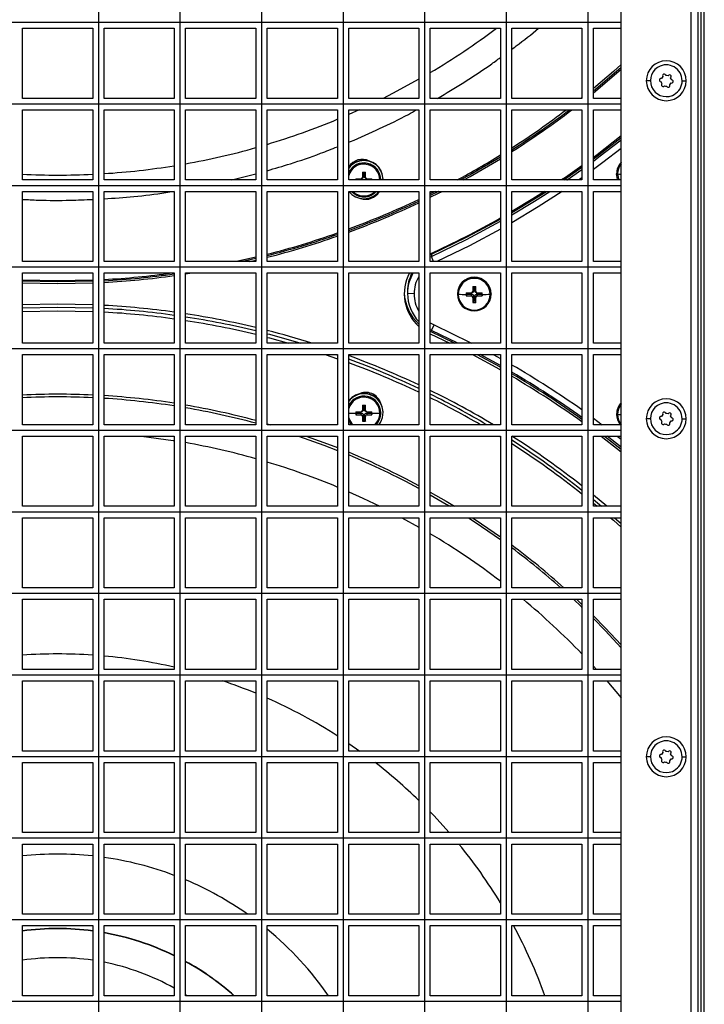
# Model space of a CAD drawing. Units: inches. Extents: x 0.3 to 33.8, y 0.2 to 21.7.
# Drawn here: x 10.1 to 10.7, y 9.5 to 10.4 of the extents above; entities that cross this region are included whole.
import ezdxf

# ---------------------------------------------------------------- set-up
doc = ezdxf.new("R2010")
doc.units = ezdxf.units.IN
doc.header["$MEASUREMENT"] = 0

msp = doc.modelspace()

# ---------------------------------------------------------------- linework, layer by layer
at = {"color": 7, "linetype": 'Continuous', "lineweight": 25}
for p, q in [((10.18697, 10.77173), (10.18697, 8.76023)), ((10.26197, 10.77173), (10.26197, 8.76023)), ((10.33697, 10.77173), (10.33697, 8.76023)), ((10.41197, 10.77173), (10.41197, 8.76023)), ((10.48697, 10.77173), (10.48697, 8.76023)), ((10.56197, 10.77173), (10.56197, 8.76023)), ((10.63697, 10.77173), (10.63697, 8.76023)), ((10.66772, 8.78373), (10.66772, 10.74823)), ((10.73222, 8.78373), (10.73222, 10.74823)), ((10.73822, 10.74823), (10.73822, 8.78373)), ((10.74122, 8.78373), (10.74122, 10.74823)), ((10.74422, 8.78373), (10.74422, 10.74823)), ((10.66772, 10.44098), (9.63122, 10.44098)), ((10.11722, 10.37123), (10.11722, 10.43573)), ((10.11722, 10.43573), (10.18172, 10.43573)), ((10.18172, 10.43573), (10.18172, 10.37123)), ((10.19222, 10.37123), (10.19222, 10.43573)), ((10.19222, 10.43573), (10.25672, 10.43573)), ((10.25672, 10.43573), (10.25672, 10.37123)), ((10.26722, 10.37123), (10.26722, 10.43573)), ((10.26722, 10.43573), (10.33172, 10.43573)), ((10.33172, 10.43573), (10.33172, 10.37123)), ((10.34222, 10.37123), (10.34222, 10.43573)), ((10.34222, 10.43573), (10.40672, 10.43573)), ((10.40672, 10.43573), (10.40672, 10.37123)), ((10.41722, 10.37123), (10.41722, 10.43573)), ((10.41722, 10.43573), (10.48172, 10.43573)), ((10.48172, 10.43573), (10.48172, 10.37123)), ((10.49222, 10.37123), (10.49222, 10.43573)), ((10.49222, 10.43573), (10.55672, 10.43573)), ((10.55672, 10.43573), (10.55672, 10.37123)), ((10.56722, 10.37123), (10.56722, 10.43573)), ((10.56722, 10.43573), (10.63172, 10.43573)), ((10.63172, 10.43573), (10.63172, 10.37123)), ((10.64222, 10.37123), (10.64222, 10.43573)), ((10.64222, 10.43573), (10.66772, 10.43573)), ((10.69462, 10.38748), (10.69087, 10.38748)), ((10.72382, 10.38748), (10.72757, 10.38748)), ((10.66772, 10.36598), (9.63122, 10.36598)), ((10.18172, 10.37123), (10.11722, 10.37123)), ((10.25672, 10.37123), (10.19222, 10.37123)), ((10.33172, 10.37123), (10.26722, 10.37123)), ((10.40672, 10.37123), (10.34222, 10.37123)), ((10.48172, 10.37123), (10.41722, 10.37123)), ((10.55672, 10.37123), (10.49222, 10.37123)), ((10.63172, 10.37123), (10.56722, 10.37123)), ((10.63172, 10.37195), (10.63081, 10.37123)), ((10.66772, 10.37123), (10.64222, 10.37123)), ((10.11722, 10.29623), (10.11722, 10.36073)), ((10.11722, 10.36073), (10.18172, 10.36073)), ((10.18172, 10.36073), (10.18172, 10.29623)), ((10.19222, 10.29623), (10.19222, 10.36073)), ((10.19222, 10.36073), (10.25672, 10.36073)), ((10.25672, 10.36073), (10.25672, 10.29623)), ((10.26722, 10.29623), (10.26722, 10.36073)), ((10.26722, 10.36073), (10.33172, 10.36073)), ((10.33172, 10.36073), (10.33172, 10.29623)), ((10.34222, 10.29623), (10.34222, 10.36073)), ((10.34222, 10.36073), (10.40672, 10.36073)), ((10.40672, 10.36073), (10.40672, 10.29623)), ((10.41722, 10.29623), (10.41722, 10.36073)), ((10.41722, 10.36073), (10.48172, 10.36073)), ((10.42677, 10.36073), (10.41722, 10.35648)), ((10.48172, 10.36073), (10.48172, 10.29623)), ((10.49222, 10.29623), (10.49222, 10.36073)), ((10.49222, 10.36073), (10.55672, 10.36073)), ((10.55672, 10.36073), (10.55672, 10.29623)), ((10.56722, 10.29623), (10.56722, 10.36073)), ((10.56722, 10.36073), (10.63172, 10.36073)), ((10.63172, 10.36073), (10.63172, 10.29623)), ((10.64222, 10.29623), (10.64222, 10.36073)), ((10.64222, 10.36073), (10.66772, 10.36073)), ((10.4312, 10.31437), (10.4312, 10.31402)), ((10.30974, 10.29623), (10.33172, 10.30181)), ((10.43048, 10.30351), (10.43048, 10.29902)), ((10.43191, 10.29902), (10.43191, 10.30351)), ((10.66359, 10.30198), (10.66359, 10.30182)), ((10.18172, 10.29623), (10.11722, 10.29623)), ((10.25672, 10.29623), (10.19222, 10.29623)), ((10.33172, 10.29623), (10.26722, 10.29623)), ((10.40672, 10.29623), (10.34222, 10.29623)), ((10.48172, 10.29623), (10.41722, 10.29623)), ((10.42448, 10.29752), (10.42448, 10.29623)), ((10.42856, 10.29741), (10.42927, 10.29755)), ((10.42978, 10.29888), (10.43048, 10.29902)), ((10.43191, 10.29902), (10.43262, 10.29888)), ((10.43312, 10.29755), (10.43384, 10.29741)), ((10.43791, 10.29623), (10.43791, 10.29752)), ((10.4467, 10.29641), (10.4467, 10.29625)), ((10.44875, 10.2965), (10.44875, 10.29686)), ((10.55672, 10.29623), (10.49222, 10.29623)), ((10.63172, 10.29623), (10.56722, 10.29623)), ((10.63172, 10.29827), (10.62882, 10.29623)), ((10.66772, 10.29623), (10.64222, 10.29623)), ((10.66772, 10.29098), (9.63122, 10.29098)), ((10.11722, 10.22123), (10.11722, 10.28573)), ((10.11722, 10.28573), (10.18172, 10.28573)), ((10.18172, 10.28573), (10.18172, 10.22123)), ((10.19222, 10.22123), (10.19222, 10.28573)), ((10.19222, 10.28573), (10.25672, 10.28573)), ((10.25672, 10.28573), (10.25672, 10.22123)), ((10.26722, 10.22123), (10.26722, 10.28573)), ((10.26722, 10.28573), (10.33172, 10.28573)), ((10.33172, 10.28573), (10.33172, 10.22123)), ((10.34222, 10.22123), (10.34222, 10.28573)), ((10.34222, 10.28573), (10.40672, 10.28573)), ((10.40672, 10.28573), (10.40672, 10.22123)), ((10.41722, 10.22123), (10.41722, 10.28573)), ((10.41722, 10.28573), (10.48172, 10.28573)), ((10.48172, 10.28573), (10.48172, 10.22123)), ((10.49222, 10.22123), (10.49222, 10.28573)), ((10.49222, 10.28573), (10.55672, 10.28573)), ((10.49672, 10.28573), (10.49222, 10.28349)), ((10.55672, 10.28573), (10.55672, 10.22123)), ((10.56722, 10.22123), (10.56722, 10.28573)), ((10.56722, 10.28573), (10.63172, 10.28573)), ((10.63172, 10.28573), (10.63172, 10.22123)), ((10.64222, 10.22123), (10.64222, 10.28573)), ((10.64222, 10.28573), (10.66772, 10.28573)), ((10.18172, 10.22123), (10.11722, 10.22123)), ((10.25672, 10.22123), (10.19222, 10.22123)), ((10.33172, 10.22123), (10.26722, 10.22123)), ((10.33172, 10.22531), (10.31395, 10.22123)), ((10.33172, 10.22408), (10.31944, 10.22123)), ((10.32628, 10.22123), (10.33172, 10.22252)), ((10.40672, 10.22123), (10.34222, 10.22123)), ((10.48172, 10.22123), (10.41722, 10.22123)), ((10.49222, 10.22745), (10.49321, 10.22793)), ((10.49222, 10.22549), (10.49321, 10.22596)), ((10.55672, 10.22123), (10.49222, 10.22123)), ((10.49321, 10.22793), (10.49321, 10.22596)), ((10.49524, 10.22123), (10.49321, 10.22596)), ((10.63172, 10.22123), (10.56722, 10.22123)), ((10.66772, 10.22123), (10.64222, 10.22123)), ((10.66772, 10.21598), (9.63122, 10.21598)), ((10.11722, 10.14623), (10.11722, 10.21073)), ((10.11722, 10.21073), (10.18172, 10.21073)), ((10.18172, 10.21073), (10.18172, 10.14623)), ((10.19222, 10.14623), (10.19222, 10.21073)), ((10.19222, 10.21073), (10.25672, 10.21073)), ((10.25672, 10.21073), (10.25672, 10.14623)), ((10.26722, 10.14623), (10.26722, 10.21073)), ((10.26722, 10.21073), (10.33172, 10.21073)), ((10.26722, 10.20986), (10.27279, 10.21073)), ((10.33172, 10.21073), (10.33172, 10.14623)), ((10.34222, 10.14623), (10.34222, 10.21073)), ((10.34222, 10.21073), (10.40672, 10.21073)), ((10.40672, 10.21073), (10.40672, 10.14623)), ((10.41722, 10.14623), (10.41722, 10.21073)), ((10.41722, 10.21073), (10.48172, 10.21073)), ((10.48172, 10.21073), (10.48172, 10.14623)), ((10.49222, 10.14623), (10.49222, 10.21073)), ((10.49222, 10.21073), (10.55672, 10.21073)), ((10.55672, 10.21073), (10.55672, 10.14623)), ((10.56722, 10.14623), (10.56722, 10.21073)), ((10.56722, 10.21073), (10.63172, 10.21073)), ((10.63172, 10.21073), (10.63172, 10.14623)), ((10.64222, 10.14623), (10.64222, 10.21073)), ((10.64222, 10.21073), (10.66772, 10.21073)), ((10.47128, 10.19388), (10.47128, 10.19191)), ((10.53118, 10.19392), (10.53189, 10.19405)), ((10.53189, 10.19855), (10.53189, 10.19405)), ((10.53332, 10.19405), (10.53332, 10.19855)), ((10.53332, 10.19405), (10.53403, 10.19392)), ((10.47728, 10.19153), (10.47128, 10.19191)), ((10.51711, 10.19144), (10.51711, 10.19128)), ((10.52589, 10.19113), (10.52522, 10.18966)), ((10.52589, 10.19256), (10.52589, 10.19113)), ((10.52589, 10.19113), (10.53039, 10.19113)), ((10.52968, 10.18958), (10.53039, 10.19113)), ((10.52996, 10.19245), (10.53068, 10.19259)), ((10.53189, 10.18964), (10.53118, 10.18808)), ((10.53189, 10.18515), (10.53122, 10.18367)), ((10.53189, 10.18964), (10.53189, 10.18515)), ((10.53189, 10.18515), (10.53332, 10.18515)), ((10.53403, 10.18808), (10.53332, 10.18964)), ((10.53332, 10.18515), (10.53332, 10.18964)), ((10.53332, 10.18515), (10.53399, 10.18367)), ((10.53453, 10.19259), (10.53525, 10.19245)), ((10.53482, 10.19113), (10.53553, 10.18958)), ((10.53482, 10.19113), (10.53932, 10.19113)), ((10.53932, 10.19113), (10.53932, 10.19256)), ((10.53932, 10.19113), (10.53999, 10.18966)), ((10.54811, 10.19144), (10.54811, 10.19128)), ((10.49197, 10.1571), (10.5149, 10.14623)), ((10.49222, 10.16479), (10.4957, 10.16293)), ((10.49321, 10.15786), (10.49222, 10.15833)), ((10.49321, 10.15786), (10.4957, 10.16293)), ((10.51768, 10.14623), (10.49321, 10.15786)), ((10.49197, 10.15476), (10.51011, 10.14623)), ((10.66772, 10.14098), (9.63122, 10.14098)), ((10.18172, 10.14623), (10.11722, 10.14623)), ((10.25672, 10.14623), (10.19222, 10.14623)), ((10.33172, 10.14623), (10.26722, 10.14623)), ((10.40672, 10.14623), (10.34222, 10.14623)), ((10.48172, 10.14623), (10.41722, 10.14623)), ((10.55672, 10.14623), (10.49222, 10.14623)), ((10.63172, 10.14623), (10.56722, 10.14623)), ((10.66772, 10.14623), (10.64222, 10.14623)), ((10.11722, 10.07123), (10.11722, 10.13573)), ((10.11722, 10.13573), (10.18172, 10.13573)), ((10.18172, 10.13573), (10.18172, 10.07123)), ((10.19222, 10.07123), (10.19222, 10.13573)), ((10.19222, 10.13573), (10.25672, 10.13573)), ((10.25672, 10.13573), (10.25672, 10.07123)), ((10.26722, 10.07123), (10.26722, 10.13573)), ((10.26722, 10.13573), (10.33172, 10.13573)), ((10.33172, 10.13573), (10.33172, 10.07123)), ((10.34222, 10.07123), (10.34222, 10.13573)), ((10.34222, 10.13573), (10.40672, 10.13573)), ((10.39567, 10.13573), (10.40672, 10.13194)), ((10.4055, 10.13573), (10.40672, 10.13531)), ((10.40672, 10.13573), (10.40672, 10.07123)), ((10.41722, 10.07123), (10.41722, 10.13573)), ((10.41722, 10.13573), (10.48172, 10.13573)), ((10.48172, 10.13573), (10.48172, 10.07123)), ((10.49222, 10.07123), (10.49222, 10.13573)), ((10.49222, 10.13573), (10.55672, 10.13573)), ((10.55672, 10.12558), (10.53815, 10.13573)), ((10.55009, 10.13573), (10.55672, 10.13207)), ((10.55672, 10.13573), (10.55672, 10.07123)), ((10.56722, 10.07123), (10.56722, 10.13573)), ((10.56722, 10.13573), (10.63172, 10.13573)), ((10.63172, 10.13573), (10.63172, 10.07123)), ((10.64222, 10.07123), (10.64222, 10.13573)), ((10.64222, 10.13573), (10.66772, 10.13573)), ((10.4312, 10.10011), (10.4312, 10.09976)), ((10.42978, 10.08462), (10.43048, 10.08476)), ((10.43048, 10.08925), (10.43048, 10.08476)), ((10.43191, 10.08476), (10.43191, 10.08925)), ((10.43191, 10.08476), (10.43262, 10.08462)), ((10.42448, 10.08184), (10.42381, 10.08037)), ((10.42448, 10.08326), (10.42448, 10.08184)), ((10.42448, 10.08184), (10.42899, 10.08184)), ((10.42828, 10.08029), (10.42899, 10.08184)), ((10.42856, 10.08315), (10.42927, 10.08329)), ((10.43048, 10.08034), (10.42978, 10.07879)), ((10.43048, 10.07585), (10.42981, 10.07438)), ((10.43048, 10.08034), (10.43048, 10.07585)), ((10.43048, 10.07585), (10.43191, 10.07585)), ((10.43262, 10.07879), (10.43191, 10.08034)), ((10.43191, 10.07585), (10.43191, 10.08034)), ((10.43191, 10.07585), (10.43258, 10.07438)), ((10.43312, 10.08329), (10.43384, 10.08315)), ((10.43341, 10.08184), (10.43412, 10.08029)), ((10.43341, 10.08184), (10.43791, 10.08184)), ((10.43791, 10.08184), (10.43791, 10.08326)), ((10.43791, 10.08184), (10.43858, 10.08037)), ((10.4467, 10.08215), (10.4467, 10.08199)), ((10.44875, 10.08224), (10.44875, 10.0826)), ((10.64222, 10.07725), (10.65035, 10.07123)), ((10.66359, 10.0809), (10.66359, 10.08074)), ((10.69462, 10.07673), (10.69087, 10.07673)), ((10.72382, 10.07673), (10.72757, 10.07673)), ((10.18172, 10.07123), (10.11722, 10.07123)), ((10.25672, 10.07123), (10.19222, 10.07123)), ((10.33172, 10.07123), (10.26722, 10.07123)), ((10.34222, 10.07212), (10.34528, 10.07123)), ((10.40672, 10.07123), (10.34222, 10.07123)), ((10.41755, 10.07123), (10.41722, 10.07165)), ((10.48172, 10.07123), (10.41722, 10.07123)), ((10.55672, 10.07123), (10.49222, 10.07123)), ((10.63172, 10.07123), (10.56722, 10.07123)), ((10.66772, 10.07123), (10.64222, 10.07123)), ((10.66772, 10.06598), (9.63122, 10.06598)), ((10.11722, 9.99623), (10.11722, 10.06073)), ((10.11722, 10.06073), (10.18172, 10.06073)), ((10.18172, 10.06073), (10.18172, 9.99623)), ((10.19222, 9.99623), (10.19222, 10.06073)), ((10.19222, 10.06073), (10.25672, 10.06073)), ((10.25672, 10.06073), (10.25672, 9.99623)), ((10.26722, 9.99623), (10.26722, 10.06073)), ((10.26722, 10.06073), (10.33172, 10.06073)), ((10.33172, 10.06073), (10.33172, 9.99623)), ((10.34222, 9.99623), (10.34222, 10.06073)), ((10.34222, 10.06073), (10.40672, 10.06073)), ((10.40672, 10.06073), (10.40672, 9.99623)), ((10.41722, 9.99623), (10.41722, 10.06073)), ((10.41722, 10.06073), (10.48172, 10.06073)), ((10.48172, 10.06073), (10.48172, 9.99623)), ((10.49222, 9.99623), (10.49222, 10.06073)), ((10.49222, 10.06073), (10.55672, 10.06073)), ((10.55591, 10.06073), (10.55672, 10.06023)), ((10.55672, 10.06073), (10.55672, 9.99623)), ((10.56722, 9.99623), (10.56722, 10.06073)), ((10.56722, 10.06073), (10.63172, 10.06073)), ((10.63172, 10.06073), (10.63172, 9.99623)), ((10.64222, 9.99623), (10.64222, 10.06073)), ((10.64222, 10.06073), (10.66772, 10.06073)), ((10.64934, 10.06073), (10.66772, 10.04635)), ((10.65241, 10.06073), (10.66772, 10.04869)), ((10.66772, 10.05057), (10.65476, 10.06073)), ((10.66406, 10.06073), (10.66772, 10.05785)), ((10.65463, 9.99623), (10.64222, 10.00659)), ((10.18172, 9.99623), (10.11722, 9.99623)), ((10.25672, 9.99623), (10.19222, 9.99623)), ((10.33172, 9.99623), (10.26722, 9.99623)), ((10.40672, 9.99623), (10.34222, 9.99623)), ((10.48172, 9.99623), (10.41722, 9.99623)), ((10.55672, 9.99623), (10.49222, 9.99623)), ((10.63172, 9.99623), (10.56722, 9.99623)), ((10.64222, 10.00236), (10.64956, 9.99623)), ((10.64222, 9.999), (10.64555, 9.99623)), ((10.66772, 9.99623), (10.64222, 9.99623)), ((10.66772, 9.99098), (9.63122, 9.99098)), ((10.11722, 9.92123), (10.11722, 9.98573)), ((10.11722, 9.98573), (10.18172, 9.98573)), ((10.18172, 9.98573), (10.18172, 9.92123)), ((10.19222, 9.92123), (10.19222, 9.98573)), ((10.19222, 9.98573), (10.25672, 9.98573)), ((10.25672, 9.98573), (10.25672, 9.92123)), ((10.26722, 9.92123), (10.26722, 9.98573)), ((10.26722, 9.98573), (10.33172, 9.98573)), ((10.33172, 9.98573), (10.33172, 9.92123)), ((10.34222, 9.92123), (10.34222, 9.98573)), ((10.34222, 9.98573), (10.40672, 9.98573)), ((10.40672, 9.98573), (10.40672, 9.92123)), ((10.41722, 9.92123), (10.41722, 9.98573)), ((10.41722, 9.98573), (10.48172, 9.98573)), ((10.46611, 9.98573), (10.48172, 9.9771)), ((10.48172, 9.98573), (10.48172, 9.92123)), ((10.49222, 9.92123), (10.49222, 9.98573)), ((10.49222, 9.98573), (10.55672, 9.98573)), ((10.55672, 9.98573), (10.55672, 9.92123)), ((10.56722, 9.92123), (10.56722, 9.98573)), ((10.56722, 9.98573), (10.63172, 9.98573)), ((10.63172, 9.98573), (10.63172, 9.92123)), ((10.64222, 9.92123), (10.64222, 9.98573)), ((10.64222, 9.98573), (10.66772, 9.98573)), ((10.66172, 9.98573), (10.66772, 9.98039)), ((10.66772, 9.98483), (10.6667, 9.98573)), ((10.66772, 9.91598), (9.63122, 9.91598)), ((10.18172, 9.92123), (10.11722, 9.92123)), ((10.25672, 9.92123), (10.19222, 9.92123)), ((10.33172, 9.92123), (10.26722, 9.92123)), ((10.40672, 9.92123), (10.34222, 9.92123)), ((10.48172, 9.92123), (10.41722, 9.92123)), ((10.55672, 9.92123), (10.49222, 9.92123)), ((10.63172, 9.92123), (10.56722, 9.92123)), ((10.66772, 9.92123), (10.64222, 9.92123)), ((10.11722, 9.84623), (10.11722, 9.91073)), ((10.11722, 9.91073), (10.18172, 9.91073)), ((10.18172, 9.91073), (10.18172, 9.84623)), ((10.19222, 9.84623), (10.19222, 9.91073)), ((10.19222, 9.91073), (10.25672, 9.91073)), ((10.25672, 9.91073), (10.25672, 9.84623)), ((10.26722, 9.84623), (10.26722, 9.91073)), ((10.26722, 9.91073), (10.33172, 9.91073)), ((10.33172, 9.91073), (10.33172, 9.84623)), ((10.34222, 9.84623), (10.34222, 9.91073)), ((10.34222, 9.91073), (10.40672, 9.91073)), ((10.40672, 9.91073), (10.40672, 9.84623)), ((10.41722, 9.84623), (10.41722, 9.91073)), ((10.41722, 9.91073), (10.48172, 9.91073)), ((10.48172, 9.91073), (10.48172, 9.84623)), ((10.49222, 9.84623), (10.49222, 9.91073)), ((10.49222, 9.91073), (10.55672, 9.91073)), ((10.55672, 9.91073), (10.55672, 9.84623)), ((10.56722, 9.84623), (10.56722, 9.91073)), ((10.56722, 9.91073), (10.63172, 9.91073)), ((10.63172, 9.91073), (10.63172, 9.84623)), ((10.64222, 9.84623), (10.64222, 9.91073)), ((10.64222, 9.91073), (10.66772, 9.91073)), ((10.64222, 9.84935), (10.64507, 9.84623)), ((10.66772, 9.84098), (9.63122, 9.84098)), ((10.18172, 9.84623), (10.11722, 9.84623)), ((10.25672, 9.84623), (10.19222, 9.84623)), ((10.33172, 9.84623), (10.26722, 9.84623)), ((10.40672, 9.84623), (10.34222, 9.84623)), ((10.48172, 9.84623), (10.41722, 9.84623)), ((10.55672, 9.84623), (10.49222, 9.84623)), ((10.63172, 9.84623), (10.56722, 9.84623)), ((10.66772, 9.84623), (10.64222, 9.84623)), ((10.11722, 9.77123), (10.11722, 9.83573)), ((10.11722, 9.83573), (10.18172, 9.83573)), ((10.18172, 9.83573), (10.18172, 9.77123)), ((10.19222, 9.77123), (10.19222, 9.83573)), ((10.19222, 9.83573), (10.25672, 9.83573)), ((10.25672, 9.83573), (10.25672, 9.77123)), ((10.26722, 9.77123), (10.26722, 9.83573)), ((10.26722, 9.83573), (10.33172, 9.83573)), ((10.33172, 9.83573), (10.33172, 9.77123)), ((10.34222, 9.77123), (10.34222, 9.83573)), ((10.34222, 9.83573), (10.40672, 9.83573)), ((10.40672, 9.83573), (10.40672, 9.77123)), ((10.41722, 9.77123), (10.41722, 9.83573)), ((10.41722, 9.83573), (10.48172, 9.83573)), ((10.48172, 9.83573), (10.48172, 9.77123)), ((10.49222, 9.77123), (10.49222, 9.83573)), ((10.49222, 9.83573), (10.55672, 9.83573)), ((10.55672, 9.83573), (10.55672, 9.77123)), ((10.56722, 9.77123), (10.56722, 9.83573)), ((10.56722, 9.83573), (10.63172, 9.83573)), ((10.63172, 9.83573), (10.63172, 9.77123)), ((10.64222, 9.77123), (10.64222, 9.83573)), ((10.64222, 9.83573), (10.66772, 9.83573)), ((10.65443, 9.83573), (10.66772, 9.82002)), ((10.41722, 9.77828), (10.42732, 9.77123)), ((10.18172, 9.77123), (10.11722, 9.77123)), ((10.25672, 9.77123), (10.19222, 9.77123)), ((10.33172, 9.77123), (10.26722, 9.77123)), ((10.40672, 9.77123), (10.34222, 9.77123)), ((10.48172, 9.77123), (10.41722, 9.77123)), ((10.55672, 9.77123), (10.49222, 9.77123)), ((10.63172, 9.77123), (10.56722, 9.77123)), ((10.66772, 9.77123), (10.64222, 9.77123)), ((10.66772, 9.76598), (9.63122, 9.76598)), ((10.11722, 9.69623), (10.11722, 9.76073)), ((10.11722, 9.76073), (10.18172, 9.76073)), ((10.18172, 9.76073), (10.18172, 9.69623)), ((10.19222, 9.69623), (10.19222, 9.76073)), ((10.19222, 9.76073), (10.25672, 9.76073)), ((10.25672, 9.76073), (10.25672, 9.69623)), ((10.26722, 9.69623), (10.26722, 9.76073)), ((10.26722, 9.76073), (10.33172, 9.76073)), ((10.33172, 9.76073), (10.33172, 9.69623)), ((10.34222, 9.69623), (10.34222, 9.76073)), ((10.34222, 9.76073), (10.40672, 9.76073)), ((10.40672, 9.76073), (10.40672, 9.69623)), ((10.41722, 9.69623), (10.41722, 9.76073)), ((10.41722, 9.76073), (10.48172, 9.76073)), ((10.48172, 9.76073), (10.48172, 9.69623)), ((10.49222, 9.69623), (10.49222, 9.76073)), ((10.49222, 9.76073), (10.55672, 9.76073)), ((10.55672, 9.76073), (10.55672, 9.69623)), ((10.56722, 9.69623), (10.56722, 9.76073)), ((10.56722, 9.76073), (10.63172, 9.76073)), ((10.63172, 9.76073), (10.63172, 9.69623)), ((10.64222, 9.69623), (10.64222, 9.76073)), ((10.64222, 9.76073), (10.66772, 9.76073)), ((10.69462, 9.76598), (10.69087, 9.76598)), ((10.72382, 9.76598), (10.72757, 9.76598)), ((10.18172, 9.69623), (10.11722, 9.69623)), ((10.25672, 9.69623), (10.19222, 9.69623)), ((10.33172, 9.69623), (10.26722, 9.69623)), ((10.40672, 9.69623), (10.34222, 9.69623)), ((10.48172, 9.69623), (10.41722, 9.69623)), ((10.55672, 9.69623), (10.49222, 9.69623)), ((10.63172, 9.69623), (10.56722, 9.69623)), ((10.66772, 9.69623), (10.64222, 9.69623)), ((10.66772, 9.69098), (9.63122, 9.69098)), ((10.11722, 9.62123), (10.11722, 9.68573)), ((10.11722, 9.68573), (10.18172, 9.68573)), ((10.18172, 9.68573), (10.18172, 9.62123)), ((10.19222, 9.62123), (10.19222, 9.68573)), ((10.19222, 9.68573), (10.25672, 9.68573)), ((10.25672, 9.68573), (10.25672, 9.62123)), ((10.26722, 9.62123), (10.26722, 9.68573)), ((10.26722, 9.68573), (10.33172, 9.68573)), ((10.33172, 9.68573), (10.33172, 9.62123)), ((10.34222, 9.62123), (10.34222, 9.68573)), ((10.34222, 9.68573), (10.40672, 9.68573)), ((10.40672, 9.68573), (10.40672, 9.62123)), ((10.41722, 9.62123), (10.41722, 9.68573)), ((10.41722, 9.68573), (10.48172, 9.68573)), ((10.48172, 9.68573), (10.48172, 9.62123)), ((10.49222, 9.62123), (10.49222, 9.68573)), ((10.49222, 9.68573), (10.55672, 9.68573)), ((10.55672, 9.68573), (10.55672, 9.62123)), ((10.56722, 9.62123), (10.56722, 9.68573)), ((10.56722, 9.68573), (10.63172, 9.68573)), ((10.63172, 9.68573), (10.63172, 9.62123)), ((10.64222, 9.62123), (10.64222, 9.68573)), ((10.64222, 9.68573), (10.66772, 9.68573)), ((10.66772, 9.61598), (9.63122, 9.61598)), ((10.18172, 9.62123), (10.11722, 9.62123)), ((10.25672, 9.62123), (10.19222, 9.62123)), ((10.33172, 9.62123), (10.26722, 9.62123)), ((10.40672, 9.62123), (10.34222, 9.62123)), ((10.48172, 9.62123), (10.41722, 9.62123)), ((10.55672, 9.62123), (10.49222, 9.62123)), ((10.63172, 9.62123), (10.56722, 9.62123)), ((10.66772, 9.62123), (10.64222, 9.62123)), ((10.11722, 9.54623), (10.11722, 9.61073)), ((10.11722, 9.61073), (10.18172, 9.61073)), ((10.18172, 9.61073), (10.18172, 9.54623)), ((10.19222, 9.54623), (10.19222, 9.61073)), ((10.19222, 9.61073), (10.25672, 9.61073)), ((10.25672, 9.61073), (10.25672, 9.54623)), ((10.26722, 9.54623), (10.26722, 9.61073)), ((10.26722, 9.61073), (10.33172, 9.61073)), ((10.33172, 9.61073), (10.33172, 9.54623)), ((10.34222, 9.54623), (10.34222, 9.61073)), ((10.34222, 9.61073), (10.40672, 9.61073)), ((10.40672, 9.61073), (10.40672, 9.54623)), ((10.41722, 9.54623), (10.41722, 9.61073)), ((10.41722, 9.61073), (10.48172, 9.61073)), ((10.48172, 9.61073), (10.48172, 9.54623)), ((10.49222, 9.54623), (10.49222, 9.61073)), ((10.49222, 9.61073), (10.55672, 9.61073)), ((10.55672, 9.61073), (10.55672, 9.54623)), ((10.56722, 9.54623), (10.56722, 9.61073)), ((10.56722, 9.61073), (10.63172, 9.61073)), ((10.63172, 9.61073), (10.63172, 9.54623)), ((10.64222, 9.54623), (10.64222, 9.61073)), ((10.64222, 9.61073), (10.66772, 9.61073)), ((10.18172, 9.54623), (10.11722, 9.54623)), ((10.25672, 9.54623), (10.19222, 9.54623)), ((10.26836, 9.54623), (10.26722, 9.54696)), ((10.33172, 9.54623), (10.26722, 9.54623)), ((10.40672, 9.54623), (10.34222, 9.54623)), ((10.48172, 9.54623), (10.41722, 9.54623)), ((10.55672, 9.54623), (10.49222, 9.54623)), ((10.63172, 9.54623), (10.56722, 9.54623)), ((10.66772, 9.54623), (10.64222, 9.54623)), ((10.66772, 9.54098), (9.63122, 9.54098))]:
    msp.add_line(p, q, dxfattribs=at)
at = {"color": 7, "linetype": 'Continuous', "lineweight": 25, "flags": 128}
for points in [[(10.66772, 10.40243), (10.66058, 10.39609), (10.64222, 10.38046)], [(10.66772, 10.3998), (10.66354, 10.3961), (10.64222, 10.37804)], [(10.64222, 10.37648), (10.66354, 10.39454), (10.66772, 10.39824)], [(10.48172, 10.38881), (10.45748, 10.37563), (10.44882, 10.37123)], [(10.66772, 10.33672), (10.64554, 10.31947), (10.64222, 10.31698)], [(10.64222, 10.31559), (10.64735, 10.31942), (10.66772, 10.33521)], [(10.64222, 10.31363), (10.64735, 10.31745), (10.66772, 10.33325)], [(10.66772, 10.32521), (10.65095, 10.31229), (10.64222, 10.30582)], [(10.55672, 10.31734), (10.52894, 10.30109), (10.52009, 10.29623)], [(10.52296, 10.29623), (10.52894, 10.29953), (10.55672, 10.31578)], [(10.63172, 10.30931), (10.61647, 10.29861), (10.61299, 10.29623)], [(10.61487, 10.29623), (10.61817, 10.29848), (10.63172, 10.30796)], [(10.61776, 10.29623), (10.61817, 10.29651), (10.63172, 10.306)], [(10.66464, 10.29623), (10.66435, 10.29704), (10.66359, 10.30182)], [(10.44668, 10.29623), (10.44668, 10.29623), (10.4467, 10.29625)], [(10.66445, 10.30174), (10.66517, 10.29722), (10.66553, 10.29623)], [(10.49222, 10.28032), (10.49977, 10.28407), (10.50306, 10.28573)], [(10.49997, 10.28573), (10.49977, 10.28563), (10.49222, 10.28188)], [(10.61348, 10.28573), (10.59129, 10.27141), (10.56722, 10.25696)], [(10.56722, 10.26426), (10.58811, 10.27686), (10.60203, 10.28573)], [(10.56722, 10.26623), (10.58811, 10.27883), (10.599, 10.28573)], [(10.5971, 10.28573), (10.58652, 10.27903), (10.56722, 10.26736)], [(10.49321, 10.22793), (10.52557, 10.24352), (10.55672, 10.26021)], [(10.49321, 10.22596), (10.52557, 10.24155), (10.55672, 10.25824)], [(10.55672, 10.251), (10.5283, 10.23584), (10.4981, 10.22123)], [(10.18172, 10.20425), (10.14947, 10.20358), (10.11722, 10.20425)], [(10.18172, 10.20314), (10.14947, 10.20248), (10.11722, 10.20314)], [(10.11722, 10.20158), (10.14947, 10.20092), (10.18172, 10.20158)], [(10.18172, 10.18148), (10.14947, 10.18215), (10.11722, 10.18148)], [(10.11722, 10.17857), (10.14947, 10.17924), (10.18172, 10.17857)], [(10.11722, 10.1752), (10.14947, 10.17588), (10.18172, 10.1752)], [(10.4957, 10.16293), (10.5283, 10.14723), (10.53025, 10.14623)], [(10.34222, 10.15489), (10.3444, 10.15433), (10.37326, 10.14623)], [(10.34222, 10.15153), (10.3444, 10.15096), (10.36177, 10.14623)], [(10.531, 10.13573), (10.55575, 10.12231), (10.55672, 10.12176)], [(10.53546, 10.13573), (10.55575, 10.12465), (10.55672, 10.1241)], [(10.4202, 10.07108), (10.41866, 10.07289), (10.41722, 10.07531)], [(10.22666, 10.06073), (10.2557, 10.05672), (10.25672, 10.05656)], [(10.37088, 10.06073), (10.39432, 10.05242), (10.40672, 10.04765)], [(10.37817, 10.06073), (10.39432, 10.05491), (10.40672, 10.05013)], [(10.41722, 10.00943), (10.43011, 10.00365), (10.44567, 9.99623)], [(10.49222, 10.00931), (10.50688, 10.00081), (10.51444, 9.99623)], [(10.49222, 10.00683), (10.50688, 9.99832), (10.51036, 9.99623)], [(10.5272, 9.98573), (10.53336, 9.98172), (10.55672, 9.96564)], [(10.53103, 9.98573), (10.53336, 9.9842), (10.55672, 9.96812)], [(10.65787, 9.98573), (10.66058, 9.98337), (10.66772, 9.97702)], [(10.62385, 9.91073), (10.63103, 9.90398), (10.63172, 9.90332)], [(10.62652, 9.91073), (10.63103, 9.90646), (10.63172, 9.90581)], [(10.64222, 9.89555), (10.65315, 9.88439), (10.66772, 9.86871)], [(10.64222, 9.89306), (10.65315, 9.88191), (10.66772, 9.86622)], [(10.49222, 9.71525), (10.49536, 9.71197), (10.50964, 9.69623)]]:
    msp.add_lwpolyline(points, dxfattribs=at)
at = {"color": 7, "linetype": 'Continuous', "lineweight": 25}
for centre, radius, start, end in [((10.14992, 10.97041), 0.66959, 300.74403, 307.01164), ((10.70922, 10.38748), 0.01835, 0, 180), ((10.70922, 10.38748), 0.0146, 292.52267, 112.52267), ((10.70922, 10.38748), 0.0146, 112.52267, 292.52267), ((10.70734, 10.39201), 0.0015, 22.52267, 202.52267), ((10.70734, 10.39201), 0.0015, 13.7183, 22.52267), ((10.70922, 10.38748), 0.0049, 70.13142, 94.91393), ((10.7122, 10.39137), 0.0015, 313.7183, 151.32704), ((10.70922, 10.38748), 0.01835, 180, 0), ((10.70436, 10.38812), 0.0015, 73.7183, 202.52267), ((10.70436, 10.38812), 0.0015, 202.52267, 271.32704), ((10.70922, 10.38748), 0.0049, 190.13142, 202.52267), ((10.70922, 10.38748), 0.0049, 202.52267, 214.91393), ((10.70623, 10.38359), 0.0015, 133.7183, 202.52267), ((10.70922, 10.38748), 0.0049, 130.13142, 154.91393), ((10.70734, 10.39201), 0.0015, 202.52267, 211.32704), ((10.71109, 10.38296), 0.0015, 202.52267, 22.52267), ((10.70922, 10.38748), 0.0049, 310.13142, 334.91393), ((10.71109, 10.38296), 0.0015, 22.52267, 31.32704), ((10.70922, 10.38748), 0.0049, 10.13142, 34.91393), ((10.71407, 10.38684), 0.0015, 253.7183, 91.32704), ((10.70623, 10.38359), 0.0015, 202.52267, 331.32704), ((10.70922, 10.38748), 0.0049, 250.13142, 274.91393), ((10.71109, 10.38296), 0.0015, 193.7183, 202.52267), ((10.15004, 10.97735), 0.77364, 302.63209, 307.15236), ((10.15004, 10.97916), 0.77812, 302.42093, 307.36554), ((10.15004, 10.98073), 0.77812, 302.42094, 307.17571), ((10.14956, 10.9711), 0.67037, 286.70124, 292.55666), ((10.1495, 10.97133), 0.67061, 280.11018, 285.76678), ((10.42962, 10.30061), 0.01458, 63.69613, 148.3159), ((10.43119, 10.29681), 0.01756, 89.98031, 142.74377), ((10.43119, 10.29646), 0.01756, 89.98031, 142.74377), ((10.43119, 10.29638), 0.0155, 0.10738, 154.36775), ((10.43119, 10.29622), 0.0155, 0.10316, 154.37197), ((10.43122, 10.29684), 0.01753, 0.05096, 90.06095), ((10.43122, 10.29649), 0.01753, 0.05096, 90.06095), ((10.14985, 10.97764), 0.77399, 298.31083, 301.71374), ((10.67905, 10.30198), 0.01546, 137.16413, 179.98874), ((10.67905, 10.30182), 0.01546, 137.16413, 179.98874), ((10.67905, 10.30174), 0.0146, 140.94413, 179.99016), ((10.14947, 10.97148), 0.67076, 273.65383, 279.20037), ((10.43119, 10.29614), 0.01464, 0.09591, 162.68883), ((11.07822, 10.296), 0.64845, 179.34822, 179.74586), ((10.4312, 13.64595), 3.34257, 269.97626, 270.02374), ((9.78417, 10.296), 0.64845, 0.25414, 0.65178), ((10.6643, 10.30457), 0.00284, 255.61891, 273.1308), ((10.14947, 10.97153), 0.67081, 267.24438, 272.75562), ((10.43109, 13.56854), 3.27115, 269.87261, 269.95084), ((11.07011, 10.29601), 0.6463, 179.87723, 179.99994), ((10.43131, 13.56854), 3.27115, 270.04916, 270.12739), ((9.79229, 10.29601), 0.6463, 0.00006, 0.12277), ((10.67725, 10.73758), 0.43603, 268.31801, 268.74677), ((10.43119, 10.29654), 0.01756, 218.01102, 270.0193), ((10.4312, 10.29629), 0.01552, 222.89826, 317.10174), ((10.4312, 10.29621), 0.01466, 225.62321, 314.37679), ((10.43279, 10.29306), 0.01458, 251.25895, 329.80016), ((10.4312, 10.29654), 0.01756, 269.9807, 321.98898), ((10.14964, 10.97805), 0.77445, 290.21242, 295.39061), ((10.14964, 10.98144), 0.77893, 290.091, 295.2341), ((10.14964, 10.97987), 0.77893, 290.091, 295.2341), ((10.14978, 10.97975), 0.82568, 294.48342, 299.52782), ((10.14954, 10.97835), 0.77477, 284.40033, 289.38697), ((10.14953, 10.98174), 0.77925, 284.31566, 289.27093), ((10.14953, 10.98018), 0.77925, 284.31566, 289.27093), ((10.14947, 10.97867), 0.77509, 273.16154, 277.79045), ((10.14947, 10.98205), 0.77957, 273.14333, 277.90733), ((10.14947, 10.98049), 0.77957, 273.14333, 277.90733), ((10.50865, 10.19153), 0.04037, 151.60136, 228.14717), ((10.50865, 10.19191), 0.03737, 149.75297, 179.99654), ((10.50865, 10.19387), 0.03737, 153.18353, 179.99809), ((10.50867, 10.19153), 0.03139, 149.17306, 179.99644), ((10.53261, 10.19142), 0.0155, 0.08116, 179.91884), ((10.53261, 10.19126), 0.0155, 0.08116, 179.91884), ((10.53261, 10.19117), 0.01464, 0.08116, 179.91884), ((11.17962, 10.19104), 0.64844, 179.34794, 179.74559), ((10.53261, 13.54092), 3.34251, 269.9762, 270.0238), ((9.8856, 10.19104), 0.64844, 0.25441, 0.65206), ((10.50867, 10.19389), 0.04039, 181.67735, 228.13451), ((10.50867, 10.19192), 0.03739, 180.01078, 223.86946), ((10.50867, 10.19154), 0.03139, 180.00356, 210.82694), ((10.51781, 10.19403), 0.00284, 255.61891, 273.1308), ((10.53261, 10.1913), 0.0155, 180.08116, 359.91884), ((10.53148, 10.65533), 0.46434, 268.33173, 269.22658), ((10.53261, 10.19122), 0.01464, 180.08116, 359.91884), ((10.53249, 13.46344), 3.27102, 269.87256, 269.95079), ((11.17151, 10.19104), 0.64629, 179.87696, 179.99994), ((11.16656, 10.19104), 0.64134, 179.9999, 180.12352), ((10.53249, 10.47866), 0.28909, 268.55755, 269.44291), ((11.14361, 10.19081), 0.61244, 180.2554, 180.66848), ((9.9216, 10.19081), 0.61244, 359.33152, 359.7446), ((10.53272, 13.46344), 3.27102, 270.04921, 270.12744), ((10.53272, 10.47866), 0.28909, 270.55709, 271.44245), ((9.8937, 10.19104), 0.64629, 0.00006, 0.12304), ((9.89865, 10.19104), 0.64134, 359.87648, 0.0001), ((10.53373, 10.65533), 0.46434, 270.77342, 271.66827), ((10.5474, 10.19403), 0.00284, 266.8692, 284.38109), ((10.14947, 9.40258), 0.77957, 82.09267, 86.85667), ((10.14947, 9.40416), 0.77509, 82.0466, 86.83846), ((10.53261, 10.47894), 0.29527, 269.73063, 270.26937), ((10.14947, 9.40079), 0.77509, 82.0466, 86.83846), ((10.14949, 9.4027), 0.77945, 76.47964, 81.31277), ((10.14949, 9.40428), 0.77496, 76.39987, 81.26209), ((10.14949, 9.40091), 0.77496, 76.39987, 81.26209), ((10.14953, 9.40287), 0.77928, 72.53751, 75.68431), ((10.14964, 9.40319), 0.77893, 64.7659, 69.909), ((10.14964, 9.40477), 0.77445, 64.60939, 69.78758), ((10.14964, 9.4014), 0.77445, 64.60939, 69.78758), ((10.14998, 9.40364), 0.83429, 54.73115, 59.99321), ((10.14999, 9.40404), 0.82828, 54.43666, 59.75292), ((10.14999, 9.40602), 0.82527, 54.28739, 59.63124), ((10.14999, 9.40368), 0.82527, 54.28739, 59.63124), ((10.14979, 9.4035), 0.77859, 59.0497, 63.90882), ((10.14947, 9.40104), 0.69821, 87.35259, 92.64741), ((10.14947, 9.39856), 0.69821, 87.35259, 92.64741), ((10.14947, 9.40109), 0.69816, 81.16366, 86.48974), ((10.14947, 9.39861), 0.69816, 81.16366, 86.48974), ((10.43119, 10.08255), 0.01756, 89.98031, 142.74377), ((10.43119, 10.0822), 0.01756, 89.98031, 142.74377), ((10.43119, 10.08212), 0.0155, 0.10738, 154.36775), ((10.43119, 10.08196), 0.0155, 0.10316, 154.37197), ((10.43119, 10.08188), 0.01464, 0.09591, 162.68883), ((10.43279, 10.08639), 0.01457, 18.05775, 117.02133), ((10.43122, 10.08258), 0.01753, 0.05096, 90.06095), ((10.43123, 10.08224), 0.01751, 321.0447, 90.10149), ((10.14979, 9.40507), 0.77411, 59.37795, 63.74615), ((10.14978, 9.40169), 0.77413, 59.87097, 63.74614), ((10.70922, 10.07673), 0.01835, 0, 180), ((10.14949, 9.40122), 0.69803, 74.86727, 80.29049), ((10.14949, 9.39874), 0.69803, 74.86727, 80.29049), ((11.07822, 10.08174), 0.64845, 179.34822, 179.74586), ((10.4312, 13.43169), 3.34257, 269.97626, 270.02374), ((9.78417, 10.08174), 0.64845, 0.25414, 0.65178), ((10.67905, 10.08089), 0.01546, 137.16413, 179.98874), ((10.67905, 10.08073), 0.01546, 137.16413, 179.98874), ((10.67905, 10.08065), 0.0146, 140.94413, 179.99016), ((10.70922, 10.07673), 0.0146, 112.52267, 292.52267), ((10.70922, 10.07673), 0.0146, 292.52267, 112.52267), ((10.43014, 10.54966), 0.46795, 268.4175, 269.22516), ((10.43116, 10.08191), 0.01461, 197.28427, 226.97551), ((10.43109, 13.35428), 3.27115, 269.87261, 269.95084), ((11.07011, 10.08175), 0.6463, 179.87723, 179.99994), ((11.06517, 10.08175), 0.64136, 179.9999, 180.12324), ((10.43109, 10.36938), 0.2891, 268.55818, 269.44351), ((11.04224, 10.08152), 0.61247, 180.25512, 180.66819), ((9.82015, 10.08152), 0.61247, 359.33181, 359.74488), ((10.43131, 13.35428), 3.27115, 270.04916, 270.12739), ((10.43131, 10.36938), 0.2891, 270.55649, 271.44182), ((9.79229, 10.08175), 0.6463, 0.00006, 0.12277), ((10.43232, 10.54606), 0.46436, 270.77307, 271.66825), ((9.79722, 10.08175), 0.64136, 359.87676, 0.0001), ((10.43124, 10.08191), 0.0146, 313.0205, 359.98711), ((10.43124, 10.08199), 0.01546, 315.88739, 359.98824), ((10.44599, 10.08474), 0.00284, 266.8692, 284.38109), ((10.6643, 10.08349), 0.00284, 255.61891, 273.1308), ((10.67905, 10.08074), 0.01545, 180.00945, 217.96566), ((10.67725, 10.51649), 0.43603, 268.31801, 268.74677), ((10.67905, 10.08065), 0.0146, 180.00984, 219.05587), ((10.70922, 10.07673), 0.01835, 180, 0), ((10.70436, 10.07737), 0.0015, 73.7183, 202.52267), ((10.70436, 10.07737), 0.0015, 202.52267, 271.32704), ((10.70922, 10.07673), 0.0049, 190.13142, 202.52267), ((10.70922, 10.07673), 0.0049, 130.13142, 154.91393), ((10.70734, 10.08126), 0.0015, 22.52267, 202.52267), ((10.70734, 10.08126), 0.0015, 202.52267, 211.32704), ((10.70734, 10.08126), 0.0015, 13.7183, 22.52267), ((10.70922, 10.07673), 0.0049, 70.13142, 94.91393), ((10.7122, 10.08062), 0.0015, 313.7183, 151.32704), ((10.70922, 10.07673), 0.0049, 10.13142, 34.91393), ((10.71407, 10.07609), 0.0015, 253.7183, 91.32704), ((10.4312, 10.36965), 0.29528, 269.73123, 270.26877), ((10.70922, 10.07673), 0.0049, 202.52267, 214.91393), ((10.70623, 10.07284), 0.0015, 133.7183, 202.52267), ((10.70623, 10.07284), 0.0015, 202.52267, 331.32704), ((10.70922, 10.07673), 0.0049, 250.13142, 274.91393), ((10.71109, 10.07221), 0.0015, 193.7183, 202.52267), ((10.71109, 10.07221), 0.0015, 202.52267, 22.52267), ((10.70922, 10.07673), 0.0049, 310.13142, 334.91393), ((10.71109, 10.07221), 0.0015, 22.52267, 31.32704), ((10.15005, 9.40392), 0.77809, 51.75471, 57.57824), ((10.1495, 9.39457), 0.67061, 74.23322, 79.88982), ((10.15006, 9.4055), 0.77361, 51.49247, 57.36797), ((10.15006, 9.40213), 0.77361, 51.49247, 57.36797), ((10.14968, 9.40177), 0.69745, 61.57126, 67.44404), ((10.14968, 9.39929), 0.69745, 61.57126, 67.44404), ((10.14956, 9.39481), 0.67037, 67.44334, 73.29876), ((10.14992, 9.3955), 0.66958, 52.58875, 59.25599), ((10.15017, 9.40252), 0.69656, 48.13192, 53.22106), ((10.15016, 9.40003), 0.69657, 48.43893, 53.22104), ((10.15029, 9.39597), 0.66899, 43.97626, 50.3058), ((10.14947, 9.38311), 0.47736, 86.12624, 93.87376), ((10.14947, 9.38318), 0.47729, 77.01541, 84.86216), ((10.14954, 9.38343), 0.47703, 67.54929, 71.47028), ((10.14966, 9.38369), 0.47674, 57.37146, 66.17793), ((10.70922, 9.76598), 0.01835, 0, 180), ((10.70922, 9.76598), 0.0146, 112.52267, 292.52267), ((10.70922, 9.76598), 0.0146, 292.52267, 112.52267), ((10.70436, 9.76662), 0.0015, 73.7183, 202.52267), ((10.70922, 9.76598), 0.0049, 130.13142, 154.91393), ((10.70734, 9.77051), 0.0015, 22.52267, 202.52267), ((10.70734, 9.77051), 0.0015, 202.52267, 211.32704), ((10.70734, 9.77051), 0.0015, 13.7183, 22.52267), ((10.70922, 9.76598), 0.0049, 70.13142, 94.91393), ((10.7122, 9.76987), 0.0015, 313.7183, 151.32704), ((10.70922, 9.76598), 0.0049, 10.13142, 34.91393), ((10.15, 9.38418), 0.47615, 45.8402, 52.263), ((10.70922, 9.76598), 0.01835, 180, 0), ((10.70436, 9.76662), 0.0015, 202.52267, 271.32704), ((10.70922, 9.76598), 0.0049, 190.13142, 202.52267), ((10.70922, 9.76598), 0.0049, 202.52267, 214.91393), ((10.70623, 9.76209), 0.0015, 133.7183, 202.52267), ((10.70623, 9.76209), 0.0015, 202.52267, 331.32704), ((10.70922, 9.76598), 0.0049, 250.13142, 274.91393), ((10.71109, 9.76146), 0.0015, 193.7183, 202.52267), ((10.71109, 9.76146), 0.0015, 202.52267, 22.52267), ((10.70922, 9.76598), 0.0049, 310.13142, 334.91393), ((10.71109, 9.76146), 0.0015, 22.52267, 31.32704), ((10.71407, 9.76534), 0.0015, 253.7183, 91.32704), ((10.15047, 9.3846), 0.47551, 31.31436, 39.29145), ((10.14947, 9.37278), 0.3037, 83.90424, 96.09576), ((10.14948, 9.37289), 0.30358, 69.31578, 81.90846), ((10.14959, 9.37316), 0.3033, 54.87675, 67.18139), ((10.14947, 9.36349), 0.24457, 82.42253, 97.57747), ((10.14947, 9.36318), 0.24457, 82.42253, 97.57747), ((10.14995, 9.37361), 0.30272, 34.76615, 50.57042), ((10.15087, 9.38484), 0.47505, 19.86116, 28.39296), ((10.14949, 9.36362), 0.24443, 63.98118, 79.93389), ((10.14949, 9.36331), 0.24443, 63.98118, 79.93389), ((10.14947, 9.36171), 0.21952, 81.55186, 98.44814), ((10.14966, 9.36393), 0.24408, 48.32189, 61.20705), ((10.1495, 9.36185), 0.21938, 60.74143, 78.77078), ((10.14965, 9.3636), 0.2441, 48.43272, 61.20658)]:
    msp.add_arc(centre, radius, start, end, dxfattribs=at)
for points, knots in [([(10.56722, 10.4165), (10.56859, 10.41749), (10.57703, 10.42358), (10.58507, 10.43019), (10.59181, 10.43573)], [0, 0, 0, 0, 0.162759, 1, 1, 1, 1]), ([(10.49873, 10.37123), (10.50685, 10.37607), (10.52342, 10.38592), (10.5427, 10.39858), (10.55366, 10.40663), (10.55672, 10.40887)], [0, 0, 0, 0, 0.410254, 0.8357, 1, 1, 1, 1]), ([(10.41722, 10.33096), (10.41772, 10.33116), (10.42736, 10.33494), (10.44567, 10.34343), (10.466, 10.35315), (10.47713, 10.35932), (10.47967, 10.36073)], [0, 0, 0, 0, 0.023561, 0.448748, 0.873931, 1, 1, 1, 1]), ([(10.34222, 10.30478), (10.34933, 10.30686), (10.36587, 10.31168), (10.38738, 10.31908), (10.4016, 10.32478), (10.40672, 10.32682)], [0, 0, 0, 0, 0.32611, 0.757754, 1, 1, 1, 1]), ([(10.42828, 10.29739), (10.42847, 10.29741), (10.42886, 10.29745), (10.42936, 10.2978), (10.4297, 10.29829), (10.42975, 10.29868), (10.42978, 10.29888)], [0, 0, 0, 0, 0.250613, 0.499783, 0.749169, 1, 1, 1, 1]), ([(10.43048, 10.29902), (10.43046, 10.2988), (10.4304, 10.29836), (10.43, 10.29787), (10.42958, 10.29761), (10.42934, 10.29758), (10.42927, 10.29757)], [0, 0, 0, 0, 0.308103, 0.640835, 0.899751, 1, 1, 1, 1]), ([(10.43313, 10.29758), (10.43301, 10.2976), (10.43267, 10.29765), (10.43225, 10.29801), (10.43196, 10.29851), (10.43193, 10.29885), (10.43191, 10.29902)], [0, 0, 0, 0, 0.169134, 0.501656, 0.760409, 1, 1, 1, 1]), ([(10.43262, 10.29888), (10.43264, 10.29868), (10.43269, 10.29829), (10.43303, 10.2978), (10.43353, 10.29745), (10.43392, 10.29741), (10.43412, 10.29739)], [0, 0, 0, 0, 0.250613, 0.499783, 0.749169, 1, 1, 1, 1]), ([(10.19222, 10.27887), (10.20138, 10.27954), (10.22034, 10.28092), (10.24185, 10.28342), (10.25412, 10.28549), (10.25672, 10.28593)], [0, 0, 0, 0, 0.424781, 0.878335, 1, 1, 1, 1]), ([(10.11722, 10.27842), (10.12197, 10.27817), (10.13653, 10.27741), (10.15806, 10.27735), (10.17479, 10.27809), (10.18172, 10.2784)], [0, 0, 0, 0, 0.221471, 0.677712, 1, 1, 1, 1]), ([(10.52968, 10.19242), (10.52988, 10.19244), (10.53027, 10.19249), (10.53077, 10.19283), (10.53111, 10.19333), (10.53116, 10.19372), (10.53118, 10.19392)], [0, 0, 0, 0, 0.2506129, 0.4997825, 0.7491695, 1, 1, 1, 1]), ([(10.53189, 10.19405), (10.53187, 10.19384), (10.53181, 10.1934), (10.5314, 10.1929), (10.53099, 10.19264), (10.53074, 10.19261), (10.53068, 10.19261)], [0, 0, 0, 0, 0.308103, 0.640835, 0.899751, 1, 1, 1, 1]), ([(10.53454, 10.19262), (10.53442, 10.19264), (10.53408, 10.19269), (10.53366, 10.19305), (10.53337, 10.19355), (10.53334, 10.19389), (10.53332, 10.19405)], [0, 0, 0, 0, 0.169134, 0.501656, 0.760409, 1, 1, 1, 1]), ([(10.53403, 10.19392), (10.53405, 10.19372), (10.5341, 10.19333), (10.53445, 10.19283), (10.53494, 10.19249), (10.53533, 10.19244), (10.53553, 10.19242)], [0, 0, 0, 0, 0.250613, 0.499783, 0.749169, 1, 1, 1, 1]), ([(10.53118, 10.18808), (10.53116, 10.18828), (10.53111, 10.18867), (10.53077, 10.18916), (10.53027, 10.1895), (10.52988, 10.18955), (10.52968, 10.18958)], [0, 0, 0, 0, 0.250613, 0.499783, 0.749169, 1, 1, 1, 1]), ([(10.53039, 10.19113), (10.53061, 10.19111), (10.53105, 10.19105), (10.53155, 10.19065), (10.53184, 10.19015), (10.53188, 10.1898), (10.53189, 10.18964)], [0, 0, 0, 0, 0.270386, 0.562386, 0.789606, 1, 1, 1, 1]), ([(10.53332, 10.18964), (10.53335, 10.18985), (10.5334, 10.19029), (10.53381, 10.19079), (10.53431, 10.19108), (10.53465, 10.19112), (10.53482, 10.19113)], [0, 0, 0, 0, 0.270386, 0.562386, 0.789606, 1, 1, 1, 1]), ([(10.53553, 10.18958), (10.53533, 10.18955), (10.53494, 10.1895), (10.53445, 10.18916), (10.5341, 10.18867), (10.53405, 10.18828), (10.53403, 10.18808)], [0, 0, 0, 0, 0.250613, 0.499783, 0.749169, 1, 1, 1, 1]), ([(10.42828, 10.08312), (10.42847, 10.08315), (10.42886, 10.08319), (10.42936, 10.08354), (10.4297, 10.08403), (10.42975, 10.08442), (10.42978, 10.08462)], [0, 0, 0, 0, 0.250613, 0.499783, 0.749169, 1, 1, 1, 1]), ([(10.43048, 10.08476), (10.43046, 10.08454), (10.4304, 10.0841), (10.43, 10.08361), (10.42958, 10.08335), (10.42934, 10.08332), (10.42927, 10.08331)], [0, 0, 0, 0, 0.308103, 0.640835, 0.899751, 1, 1, 1, 1]), ([(10.43313, 10.08332), (10.43301, 10.08334), (10.43267, 10.08339), (10.43225, 10.08375), (10.43196, 10.08425), (10.43193, 10.08459), (10.43191, 10.08476)], [0, 0, 0, 0, 0.169134, 0.501656, 0.760409, 1, 1, 1, 1]), ([(10.43262, 10.08462), (10.43264, 10.08442), (10.43269, 10.08403), (10.43303, 10.08354), (10.43353, 10.08319), (10.43392, 10.08315), (10.43412, 10.08312)], [0, 0, 0, 0, 0.250613, 0.499783, 0.749169, 1, 1, 1, 1]), ([(10.42978, 10.07879), (10.42975, 10.07899), (10.4297, 10.07938), (10.42936, 10.07987), (10.42887, 10.08021), (10.42847, 10.08026), (10.42828, 10.08029)], [0, 0, 0, 0, 0.250613, 0.499783, 0.749169, 1, 1, 1, 1]), ([(10.42899, 10.08184), (10.4292, 10.08181), (10.42964, 10.08176), (10.43014, 10.08135), (10.43043, 10.08085), (10.43047, 10.08051), (10.43048, 10.08034)], [0, 0, 0, 0, 0.270386, 0.562386, 0.789606, 1, 1, 1, 1]), ([(10.43191, 10.08034), (10.43194, 10.08055), (10.43199, 10.08099), (10.4324, 10.0815), (10.4329, 10.08179), (10.43324, 10.08182), (10.43341, 10.08184)], [0, 0, 0, 0, 0.270386, 0.562386, 0.789606, 1, 1, 1, 1]), ([(10.43412, 10.08029), (10.43392, 10.08026), (10.43353, 10.08021), (10.43303, 10.07987), (10.43269, 10.07938), (10.43264, 10.07899), (10.43262, 10.07879)], [0, 0, 0, 0, 0.250613, 0.499783, 0.749169, 1, 1, 1, 1])]:
    msp.add_open_spline(points, degree=3, knots=knots, dxfattribs=at)

doc.saveas('drawing.dxf')
